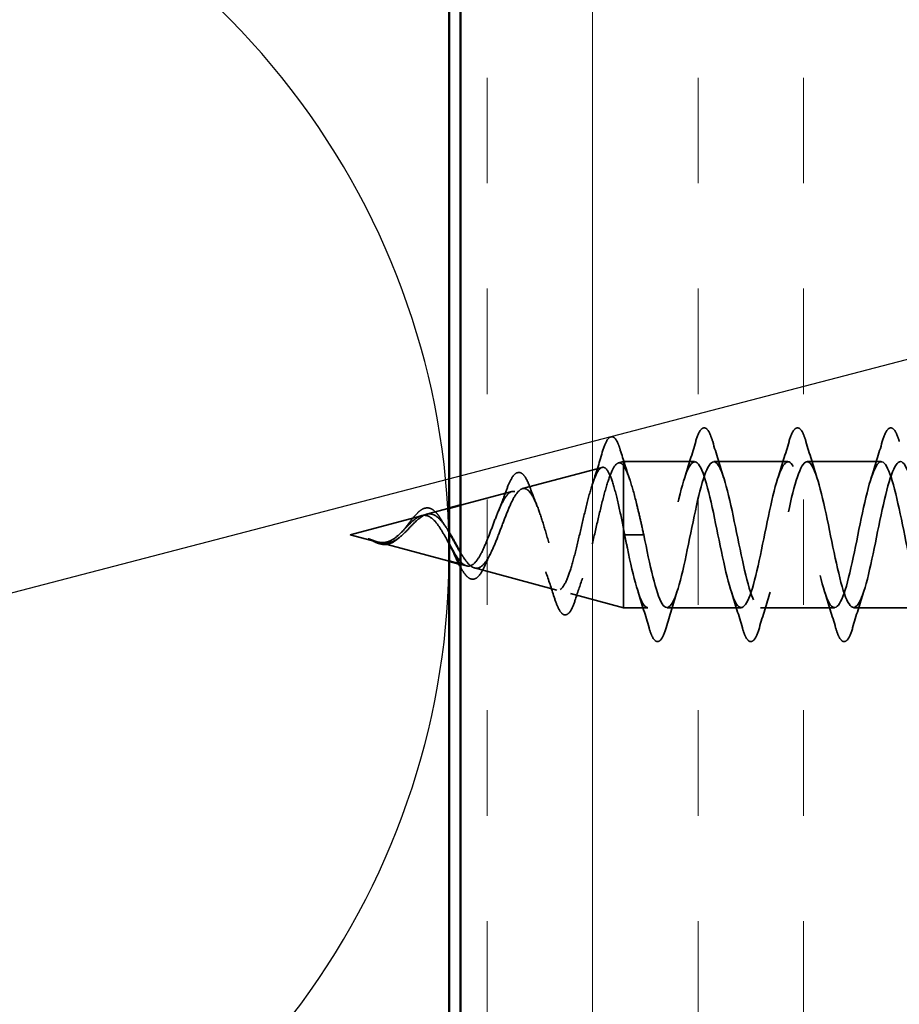
# Model space of a CAD drawing. Units: inches. Extents: x 0.6 to 33.4, y 0.6 to 21.4.
# Drawn here: x 5.7 to 6.5, y 13 to 13.8 of the extents above; entities that cross this region are included whole.
import ezdxf

# ---------------------------------------------------------------- set-up
doc = ezdxf.new("R2010")
doc.units = ezdxf.units.IN
doc.header["$LTSCALE"] = 2
doc.header["$MEASUREMENT"] = 0
doc.linetypes.add('DASHED', pattern=[0.2067, 0.1654, -0.0413])
for name, color, linetype, lineweight in [('Hatch (ANSI)', 7, 'Continuous', 18), ('Hidden (ANSI)', 7, 'DASHED', 35), ('Sketch Geometry (ANSI)', 7, 'Continuous', 25), ('Symbol (ANSI)', 7, 'Continuous', 25), ('Visible (ANSI)', 7, 'Continuous', 50)]:
    doc.layers.add(name, color=color, linetype=linetype, lineweight=lineweight)
doc.styles.add('Note Text (ANSI)', font='tahoma.ttf')
doc.dimstyles.new('Default (ANSI)$7', dxfattribs={"dimscale": 2, "dimtxt": 0.12, "dimasz": 0.098425, "dimexe": 0.125, "dimexo": 0.0625, "dimgap": 0.031496, "dimtad": 0, "dimtih": 1, "dimtoh": 1, "dimrnd": 1e-08, "dimzin": 4, "dimdsep": 46, "dimtxsty": 'Note Text (ANSI)', "dimcen": 0.09, "dimdle": 0.393701, "dimclrd": 256, "dimclre": 256, "dimclrt": 256, "dimadec": 0, "dimazin": 1, "dimtfac": 1, "dimtofl": 0, "dimtmove": 0, "dimatfit": 3, "dimfxl": 1, "dimtolj": 1, "dimtzin": 4, "dimlwd": -1, "dimlwe": -1, "dimarcsym": 0})

msp = doc.modelspace()

# ---------------------------------------------------------------- hatches: boundary and pattern name
at = {"layer": 'Hatch (ANSI)', "true_color": 0x804000}
h = msp.add_hatch(dxfattribs=at)
h.set_pattern_fill('INSUL', color=36, scale=0.75, angle=90, style=0)
h.paths.add_polyline_path([(6.57015, 19.47978), (6.57015, 7.13381), (6.07015, 7.13381), (6.07015, 19.47978)])

# ---------------------------------------------------------------- linework, layer by layer
at = {"layer": 'Hidden (ANSI)', "ltscale": 0.069707}
msp.add_line((6.12533, 13.41607), (6.19614, 13.43501), dxfattribs=at)
at = {"layer": 'Hidden (ANSI)', "ltscale": 0.004328}
msp.add_line((6.21066, 13.43889), (6.21515, 13.44009), dxfattribs=at)
at = {"layer": 'Hidden (ANSI)', "ltscale": 0.020374}
msp.add_line((6.21515, 13.44009), (6.21515, 13.43657), dxfattribs=at)
at = {"layer": 'Hidden (ANSI)', "ltscale": 0.060136}
msp.add_line((6.2784, 13.44009), (6.21515, 13.44009), dxfattribs=at)
at = {"layer": 'Hidden (ANSI)', "ltscale": 0.071462}
msp.add_line((6.21515, 13.43657), (6.21515, 13.38055), dxfattribs=at)
at = {"layer": 'Hidden (ANSI)', "ltscale": 0.062755}
for p, q in [((6.3614, 13.44009), (6.2954, 13.44009)), ((6.4444, 13.44009), (6.3784, 13.44009)), ((6.3199, 13.31009), (6.2539, 13.31009)), ((6.4029, 13.31009), (6.3369, 13.31009)), ((6.4859, 13.31009), (6.4199, 13.31009))]:
    msp.add_line(p, q, dxfattribs=at)
at = {"layer": 'Hidden (ANSI)', "ltscale": 0.044916}
msp.add_line((6.07015, 13.40131), (6.11581, 13.41352), dxfattribs=at)
at = {"layer": 'Hidden (ANSI)', "ltscale": 0.01976}
msp.add_line((6.04001, 13.39324), (6.06015, 13.39863), dxfattribs=at)
at = {"layer": 'Hidden (ANSI)', "ltscale": 0.062337}
msp.add_line((5.97215, 13.37509), (6.03549, 13.39203), dxfattribs=at)
at = {"layer": 'Hidden (ANSI)', "ltscale": 0.102337}
msp.add_line((6.21515, 13.38055), (6.21515, 13.31009), dxfattribs=at)
at = {"layer": 'Hidden (ANSI)', "ltscale": 0.022741}
msp.add_line((5.97215, 13.37509), (5.99532, 13.3689), dxfattribs=at)
at = {"layer": 'Hidden (ANSI)', "ltscale": 0.028664}
for p, q in [((6.22368, 13.37509), (6.21615, 13.37509)), ((6.23315, 13.37509), (6.22562, 13.37509))]:
    msp.add_line(p, q, dxfattribs=at)
at = {"layer": 'Hidden (ANSI)', "ltscale": 0.002412}
msp.add_line((6.22368, 13.37509), (6.22562, 13.37509), dxfattribs=at)
at = {"layer": 'Hidden (ANSI)', "ltscale": 0.061825}
msp.add_line((5.99734, 13.36836), (6.06015, 13.35155), dxfattribs=at)
at = {"layer": 'Hidden (ANSI)', "ltscale": 0.00671}
msp.add_line((6.06874, 13.34926), (6.07565, 13.34741), dxfattribs=at)
at = {"layer": 'Hidden (ANSI)', "ltscale": 0.072171}
msp.add_line((6.08267, 13.34553), (6.15598, 13.32592), dxfattribs=at)
at = {"layer": 'Hidden (ANSI)', "ltscale": 0.046387}
msp.add_line((6.168, 13.32271), (6.21515, 13.31009), dxfattribs=at)
at = {"layer": 'Hidden (ANSI)', "ltscale": 0.020614}
msp.add_line((6.2369, 13.31009), (6.21515, 13.31009), dxfattribs=at)
at = {"layer": 'Hidden (ANSI)', "ltscale": 0.090851}
for points in [[(6.27935, 13.45787), (6.28083, 13.46294), (6.28229, 13.4665), (6.28481, 13.46945), (6.28582, 13.47011), (6.28878, 13.47007), (6.29017, 13.46844), (6.29247, 13.46396), (6.29347, 13.46125), (6.29446, 13.45787)], [(6.36235, 13.45787), (6.36383, 13.46294), (6.36529, 13.4665), (6.36781, 13.46945), (6.36882, 13.47011), (6.37178, 13.47007), (6.37317, 13.46844), (6.37547, 13.46396), (6.37647, 13.46125), (6.37746, 13.45787)], [(6.44535, 13.45787), (6.44683, 13.46294), (6.44829, 13.4665), (6.45081, 13.46945), (6.45182, 13.47011), (6.45478, 13.47007), (6.45617, 13.46844), (6.45847, 13.46396), (6.45947, 13.46125), (6.46046, 13.45787)], [(6.25296, 13.29231), (6.25147, 13.28725), (6.25001, 13.28368), (6.24749, 13.28073), (6.24648, 13.28008), (6.24352, 13.28012), (6.24213, 13.28175), (6.23983, 13.28622), (6.23884, 13.28894), (6.23785, 13.29231)], [(6.33596, 13.29231), (6.33447, 13.28725), (6.33301, 13.28368), (6.33049, 13.28073), (6.32948, 13.28008), (6.32652, 13.28012), (6.32513, 13.28175), (6.32283, 13.28622), (6.32184, 13.28894), (6.32085, 13.29231)], [(6.41896, 13.29231), (6.41747, 13.28725), (6.41601, 13.28368), (6.41349, 13.28073), (6.41248, 13.28008), (6.40952, 13.28012), (6.40813, 13.28175), (6.40583, 13.28622), (6.40484, 13.28894), (6.40385, 13.29231)]]:
    msp.add_open_spline(points, degree=3, knots=[0, 0, 0, 0, 0.0806821, 0.0806821, 0.121378, 0.121378, 0.1881144, 0.1881144, 0.2418497, 0.2418497, 0.2418497, 0.2418497], dxfattribs=at)
at = {"layer": 'Hidden (ANSI)', "ltscale": 0.089635}
msp.add_open_spline([(6.19627, 13.44839), (6.19774, 13.45341), (6.19921, 13.45715), (6.20233, 13.46185), (6.20457, 13.4629), (6.20798, 13.46078), (6.20916, 13.45882), (6.21103, 13.4544), (6.21168, 13.45255), (6.21232, 13.45044)], degree=3, knots=[0, 0, 0, 0, 0.071647, 0.071647, 0.14483, 0.14483, 0.2053324, 0.2053324, 0.2384381, 0.2384381, 0.2384381, 0.2384381], dxfattribs=at)
at = {"layer": 'Hidden (ANSI)', "ltscale": 0.02659}
msp.add_open_spline([(6.21232, 13.45044), (6.21502, 13.44158), (6.2178, 13.43278), (6.22072, 13.4242)], degree=3, dxfattribs=at)
at = {"layer": 'Hidden (ANSI)', "ltscale": 0.031888}
for points in [[(6.26958, 13.42612), (6.27299, 13.43653), (6.27622, 13.44719), (6.27935, 13.45787)], [(6.29446, 13.45787), (6.29759, 13.44719), (6.30081, 13.43653), (6.30423, 13.42612)], [(6.35258, 13.42612), (6.35599, 13.43653), (6.35922, 13.44719), (6.36235, 13.45787)], [(6.37746, 13.45787), (6.38059, 13.44719), (6.38381, 13.43653), (6.38723, 13.42612)], [(6.43558, 13.42612), (6.43899, 13.43653), (6.44222, 13.44719), (6.44535, 13.45787)], [(6.23785, 13.29231), (6.23472, 13.303), (6.23149, 13.31366), (6.22808, 13.32407)], [(6.26273, 13.32407), (6.25931, 13.31366), (6.25609, 13.303), (6.25296, 13.29231)], [(6.32085, 13.29231), (6.31772, 13.303), (6.31449, 13.31366), (6.31108, 13.32407)], [(6.34573, 13.32407), (6.34231, 13.31366), (6.33909, 13.303), (6.33596, 13.29231)], [(6.40385, 13.29231), (6.40072, 13.303), (6.39749, 13.31366), (6.39408, 13.32407)], [(6.42873, 13.32407), (6.42531, 13.31366), (6.42209, 13.303), (6.41896, 13.29231)]]:
    msp.add_open_spline(points, degree=3, dxfattribs=at)
at = {"layer": 'Hidden (ANSI)', "ltscale": 0.028509}
msp.add_open_spline([(6.1875, 13.42002), (6.19057, 13.42931), (6.19346, 13.43884), (6.19627, 13.44839)], degree=3, dxfattribs=at)
at = {"layer": 'Hidden (ANSI)', "ltscale": 0.978552}
msp.add_open_spline([(6.62015, 13.4229), (6.61684, 13.43376), (6.61352, 13.44033), (6.6102, 13.44009), (6.60476, 13.43968), (6.59932, 13.42097), (6.59388, 13.39557), (6.58845, 13.37016), (6.58301, 13.33991), (6.57757, 13.32358), (6.57213, 13.30726), (6.56669, 13.30605), (6.56125, 13.3207), (6.55581, 13.33535), (6.55037, 13.36481), (6.54493, 13.39079), (6.53949, 13.41676), (6.53405, 13.43737), (6.52861, 13.43982), (6.52317, 13.44227), (6.51773, 13.42638), (6.5123, 13.40202), (6.50686, 13.37767), (6.50142, 13.34659), (6.49598, 13.3281), (6.49054, 13.30961), (6.4851, 13.30503), (6.47966, 13.31722), (6.47422, 13.3294), (6.46878, 13.35746), (6.46334, 13.38397), (6.4579, 13.41049), (6.45246, 13.43354), (6.44702, 13.43882), (6.44158, 13.44409), (6.43615, 13.43122), (6.43071, 13.40818), (6.42527, 13.38514), (6.41983, 13.3536), (6.41439, 13.33316), (6.40895, 13.31271), (6.40351, 13.30482), (6.39807, 13.31439), (6.39263, 13.32397), (6.38719, 13.35031), (6.38175, 13.37706), (6.37631, 13.40381), (6.37087, 13.42904), (6.36543, 13.43709), (6.36, 13.44513), (6.35456, 13.43541), (6.34912, 13.41395), (6.34368, 13.3925), (6.33824, 13.36086), (6.3328, 13.33869), (6.32736, 13.31652), (6.32192, 13.30541), (6.31648, 13.31226), (6.31104, 13.31911), (6.3056, 13.34344), (6.30016, 13.37012), (6.29472, 13.39681), (6.28928, 13.42393), (6.28385, 13.43465), (6.27841, 13.44537), (6.27297, 13.43891), (6.26753, 13.41929), (6.26209, 13.39966), (6.25665, 13.36828), (6.25121, 13.34464), (6.24577, 13.32099), (6.24033, 13.30679), (6.23489, 13.31084), (6.22945, 13.3149), (6.22401, 13.33693), (6.21857, 13.36324), (6.21777, 13.36715), (6.21696, 13.37112), (6.21615, 13.37509)], degree=3, knots=[16.540675, 16.540675, 16.540675, 16.540675, 17.293877, 17.293877, 17.293877, 18.529154, 18.529154, 18.529154, 19.764431, 19.764431, 19.764431, 20.999708, 20.999708, 20.999708, 22.234985, 22.234985, 22.234985, 23.470262, 23.470262, 23.470262, 24.705539, 24.705539, 24.705539, 25.940816, 25.940816, 25.940816, 27.176093, 27.176093, 27.176093, 28.41137, 28.41137, 28.41137, 29.646647, 29.646647, 29.646647, 30.881924, 30.881924, 30.881924, 32.117201, 32.117201, 32.117201, 33.352478, 33.352478, 33.352478, 34.587754, 34.587754, 34.587754, 35.823031, 35.823031, 35.823031, 37.058308, 37.058308, 37.058308, 38.293585, 38.293585, 38.293585, 39.528862, 39.528862, 39.528862, 40.764139, 40.764139, 40.764139, 41.999416, 41.999416, 41.999416, 43.234693, 43.234693, 43.234693, 44.46997, 44.46997, 44.46997, 45.705247, 45.705247, 45.705247, 46.940524, 46.940524, 46.940524, 47.12389, 47.12389, 47.12389, 47.12389], dxfattribs=at)
at = {"layer": 'Hidden (ANSI)', "ltscale": 1.02032}
msp.add_open_spline([(6.23315, 13.37509), (6.23859, 13.34833), (6.24403, 13.32253), (6.24947, 13.31372), (6.25491, 13.30491), (6.26035, 13.31372), (6.26579, 13.33468), (6.27123, 13.35564), (6.27667, 13.38724), (6.28211, 13.40985), (6.28754, 13.43247), (6.29298, 13.44447), (6.29842, 13.4384), (6.30386, 13.43233), (6.3093, 13.40863), (6.31474, 13.38202), (6.32018, 13.35541), (6.32562, 13.32781), (6.33106, 13.31635), (6.3365, 13.30489), (6.34194, 13.31041), (6.34738, 13.32948), (6.35282, 13.34855), (6.35826, 13.37979), (6.36369, 13.4038), (6.36913, 13.42781), (6.37457, 13.44287), (6.38001, 13.43961), (6.38545, 13.43636), (6.39089, 13.41503), (6.39633, 13.38887), (6.40177, 13.36272), (6.40721, 13.33362), (6.41265, 13.31965), (6.41809, 13.30568), (6.42353, 13.30785), (6.42897, 13.3248), (6.43441, 13.34176), (6.43984, 13.37228), (6.44528, 13.39742), (6.45072, 13.42256), (6.45616, 13.44049), (6.4616, 13.44009), (6.46704, 13.43968), (6.47248, 13.42097), (6.47792, 13.39557), (6.48336, 13.37016), (6.4888, 13.33991), (6.49424, 13.32358), (6.49968, 13.30726), (6.50512, 13.30605), (6.51056, 13.3207), (6.51599, 13.33535), (6.52143, 13.36481), (6.52687, 13.39079), (6.53231, 13.41676), (6.53775, 13.43737), (6.54319, 13.43982), (6.54863, 13.44227), (6.55407, 13.42638), (6.55951, 13.40202), (6.56306, 13.38614), (6.5666, 13.36739), (6.57015, 13.35115)], degree=3, knots=[-47.12389, -47.12389, -47.12389, -47.12389, -45.888613, -45.888613, -45.888613, -44.653336, -44.653336, -44.653336, -43.418059, -43.418059, -43.418059, -42.182782, -42.182782, -42.182782, -40.947505, -40.947505, -40.947505, -39.712228, -39.712228, -39.712228, -38.476951, -38.476951, -38.476951, -37.241674, -37.241674, -37.241674, -36.006397, -36.006397, -36.006397, -34.77112, -34.77112, -34.77112, -33.535843, -33.535843, -33.535843, -32.300566, -32.300566, -32.300566, -31.06529, -31.06529, -31.06529, -29.830013, -29.830013, -29.830013, -28.594736, -28.594736, -28.594736, -27.359459, -27.359459, -27.359459, -26.124182, -26.124182, -26.124182, -24.888905, -24.888905, -24.888905, -23.653628, -23.653628, -23.653628, -22.418351, -22.418351, -22.418351, -21.612643, -21.612643, -21.612643, -21.612643], dxfattribs=at)
at = {"layer": 'Hidden (ANSI)', "ltscale": 0.531951}
msp.add_open_spline([(6.21515, 13.38055), (6.21348, 13.389), (6.2118, 13.39713), (6.20842, 13.41167), (6.20674, 13.41795), (6.20335, 13.42783), (6.20168, 13.43137), (6.19828, 13.43526), (6.19661, 13.43563), (6.19321, 13.43318), (6.19153, 13.43045), (6.18814, 13.42231), (6.18646, 13.41703), (6.18306, 13.40469), (6.18137, 13.39779), (6.17797, 13.38335), (6.17629, 13.37597), (6.17288, 13.36175), (6.1712, 13.35504), (6.16779, 13.34325), (6.1661, 13.33824), (6.16269, 13.33058), (6.161, 13.32796), (6.15758, 13.32544), (6.15588, 13.32551), (6.15246, 13.32827), (6.15077, 13.33088), (6.14734, 13.33822), (6.14564, 13.34283), (6.14221, 13.35337), (6.14051, 13.35915), (6.13707, 13.37105), (6.13537, 13.37703), (6.13192, 13.38832), (6.13021, 13.39354), (6.12676, 13.40247), (6.12505, 13.40613), (6.12159, 13.4114), (6.11987, 13.41301), (6.1164, 13.41399), (6.11468, 13.41341), (6.1112, 13.4102), (6.10948, 13.40766), (6.10599, 13.40104), (6.10426, 13.39707), (6.10075, 13.38835), (6.09902, 13.3837), (6.0955, 13.37445), (6.09376, 13.36994), (6.09022, 13.36174), (6.08847, 13.35812), (6.08492, 13.35228), (6.08316, 13.35009), (6.07959, 13.34743), (6.07783, 13.34695), (6.07423, 13.34769), (6.07245, 13.34886), (6.06884, 13.35262), (6.06704, 13.35511), (6.06403, 13.35994), (6.06286, 13.36196), (6.06168, 13.36408)], degree=3, knots=[0, 0, 0, 0, 0.066246, 0.066246, 0.131227, 0.131227, 0.194944, 0.194944, 0.257398, 0.257398, 0.318591, 0.318591, 0.378522, 0.378522, 0.437194, 0.437194, 0.494607, 0.494607, 0.550763, 0.550763, 0.605663, 0.605663, 0.659308, 0.659308, 0.711702, 0.711702, 0.762845, 0.762845, 0.81274, 0.81274, 0.86139, 0.86139, 0.908797, 0.908797, 0.954964, 0.954964, 0.999896, 0.999896, 1.043597, 1.043597, 1.08607, 1.08607, 1.127321, 1.127321, 1.167356, 1.167356, 1.206182, 1.206182, 1.243806, 1.243806, 1.280237, 1.280237, 1.315486, 1.315486, 1.349566, 1.349566, 1.382489, 1.382489, 1.414274, 1.414274, 1.434064, 1.434064, 1.434064, 1.434064], dxfattribs=at)
at = {"layer": 'Hidden (ANSI)', "ltscale": 0.48646}
msp.add_open_spline([(6.07015, 13.35925), (6.07115, 13.35756), (6.07213, 13.35597), (6.07509, 13.35155), (6.07701, 13.34921), (6.08087, 13.34599), (6.08277, 13.34521), (6.0866, 13.34543), (6.08849, 13.34649), (6.09229, 13.35039), (6.09417, 13.35323), (6.09795, 13.36036), (6.09982, 13.3646), (6.10358, 13.37389), (6.10544, 13.37885), (6.10918, 13.38877), (6.11103, 13.39361), (6.11476, 13.40243), (6.1166, 13.40628), (6.12032, 13.41236), (6.12215, 13.41447), (6.12585, 13.41656), (6.12768, 13.41646), (6.13138, 13.41394), (6.1332, 13.41149), (6.13688, 13.40451), (6.1387, 13.39999), (6.14238, 13.38947), (6.14419, 13.38353), (6.14786, 13.37105), (6.14967, 13.36461), (6.15333, 13.35216), (6.15513, 13.34628), (6.15878, 13.33594), (6.16059, 13.33163), (6.16423, 13.32526), (6.16604, 13.32332), (6.16967, 13.32218), (6.17147, 13.32305), (6.17511, 13.3276), (6.1769, 13.33129), (6.18053, 13.34107), (6.18233, 13.34711), (6.18595, 13.36078), (6.18774, 13.3683), (6.19136, 13.38381), (6.19315, 13.39165), (6.19677, 13.40657), (6.19856, 13.41347), (6.20217, 13.42535), (6.20396, 13.43016), (6.20733, 13.43651), (6.20889, 13.4383), (6.21203, 13.43937), (6.21359, 13.4386), (6.21515, 13.43657)], degree=3, knots=[0.047497, 0.047497, 0.047497, 0.047497, 0.06418, 0.06418, 0.097979, 0.097979, 0.132949, 0.132949, 0.169112, 0.169112, 0.206483, 0.206483, 0.245078, 0.245078, 0.284906, 0.284906, 0.32598, 0.32598, 0.368307, 0.368307, 0.411896, 0.411896, 0.456752, 0.456752, 0.502882, 0.502882, 0.550291, 0.550291, 0.598982, 0.598982, 0.648961, 0.648961, 0.700231, 0.700231, 0.752794, 0.752794, 0.806655, 0.806655, 0.861814, 0.861814, 0.918275, 0.918275, 0.976039, 0.976039, 1.035109, 1.035109, 1.095486, 1.095486, 1.157171, 1.157171, 1.220166, 1.220166, 1.276152, 1.276152, 1.333184, 1.333184, 1.333184, 1.333184], dxfattribs=at)
at = {"layer": 'Hidden (ANSI)', "ltscale": 0.078553}
msp.add_open_spline([(6.21515, 13.43657), (6.21709, 13.43375), (6.21901, 13.42932), (6.22288, 13.41776), (6.2248, 13.41074), (6.22781, 13.39857), (6.22887, 13.39402), (6.23101, 13.38467), (6.23208, 13.37989), (6.23315, 13.37509)], degree=3, knots=[0, 0, 0, 0, 0.0677224, 0.0677224, 0.1354447, 0.1354447, 0.1728709, 0.1728709, 0.210297, 0.210297, 0.210297, 0.210297], dxfattribs=at)
at = {"layer": 'Hidden (ANSI)', "ltscale": 0.081682}
msp.add_open_spline([(6.11016, 13.41253), (6.11165, 13.41679), (6.11313, 13.42046), (6.11606, 13.42613), (6.11753, 13.42821), (6.12082, 13.43067), (6.12288, 13.43081), (6.12601, 13.42883), (6.12726, 13.42726), (6.12968, 13.423), (6.13086, 13.42026), (6.13202, 13.41703)], degree=3, knots=[0, 0, 0, 0, 0.0447943, 0.0447943, 0.0898822, 0.0898822, 0.1380088, 0.1380088, 0.1776626, 0.1776626, 0.2172811, 0.2172811, 0.2172811, 0.2172811], dxfattribs=at)
at = {"layer": 'Hidden (ANSI)', "ltscale": 0.01577}
msp.add_open_spline([(6.13202, 13.41703), (6.13382, 13.41202), (6.13568, 13.4071), (6.13763, 13.40243)], degree=3, dxfattribs=at)
at = {"layer": 'Hidden (ANSI)', "ltscale": 0.017258}
msp.add_open_spline([(6.10407, 13.3965), (6.10621, 13.40156), (6.10824, 13.407), (6.11016, 13.41253)], degree=3, dxfattribs=at)
at = {"layer": 'Hidden (ANSI)', "ltscale": 0.060473}
msp.add_open_spline([(6.02067, 13.38052), (6.02225, 13.38258), (6.02381, 13.38468), (6.02682, 13.38864), (6.02832, 13.39053), (6.03132, 13.39392), (6.03285, 13.39542), (6.03596, 13.39772), (6.03757, 13.39851), (6.04081, 13.39911), (6.04248, 13.39888), (6.0456, 13.39745), (6.04708, 13.39629), (6.04926, 13.39395), (6.05003, 13.393), (6.0517, 13.39067), (6.05261, 13.38923), (6.0535, 13.38769)], degree=3, knots=[0, 0, 0, 0, 0.0197555, 0.0197555, 0.0398867, 0.0398867, 0.0616204, 0.0616204, 0.0848879, 0.0848879, 0.108852, 0.108852, 0.1321145, 0.1321145, 0.1450771, 0.1450771, 0.1610124, 0.1610124, 0.1610124, 0.1610124], dxfattribs=at)
at = {"layer": 'Hidden (ANSI)', "ltscale": 0.083957}
msp.add_open_spline([(6.05557, 13.37509), (6.05375, 13.37827), (6.0519, 13.38128), (6.04814, 13.38641), (6.04628, 13.38849), (6.04246, 13.39138), (6.04057, 13.3922), (6.03668, 13.39249), (6.03475, 13.392), (6.03079, 13.38989), (6.02881, 13.38834), (6.02474, 13.38455), (6.02272, 13.38241), (6.01851, 13.37805), (6.01642, 13.37592), (6.01204, 13.3722), (6.00985, 13.37067), (6.0062, 13.36903), (6.00484, 13.3686), (6.00209, 13.36812), (6.00073, 13.36807), (5.99934, 13.36818)], degree=3, knots=[0, 0, 0, 0, 0.0281855, 0.0281855, 0.0553562, 0.0553562, 0.0815558, 0.0815558, 0.1068402, 0.1068402, 0.1312819, 0.1312819, 0.1549776, 0.1549776, 0.1780585, 0.1780585, 0.2007077, 0.2007077, 0.2138949, 0.2138949, 0.226602, 0.226602, 0.226602, 0.226602], dxfattribs=at)
at = {"layer": 'Hidden (ANSI)', "ltscale": 0.087364}
msp.add_open_spline([(6.00161, 13.3676), (6.00442, 13.36739), (6.00705, 13.36782), (6.01228, 13.37), (6.01472, 13.37168), (6.0196, 13.37583), (6.02192, 13.37822), (6.02655, 13.38307), (6.02877, 13.38544), (6.03322, 13.38955), (6.03537, 13.39121), (6.03967, 13.39336), (6.04176, 13.39379), (6.04596, 13.39322), (6.048, 13.3922), (6.05196, 13.38889), (6.05383, 13.38672), (6.05721, 13.38201), (6.05869, 13.37964), (6.06015, 13.37715)], degree=3, knots=[0, 0, 0, 0, 0.0254212, 0.0254212, 0.050616, 0.050616, 0.0759961, 0.0759961, 0.1018445, 0.1018445, 0.1283557, 0.1283557, 0.1556669, 0.1556669, 0.1838774, 0.1838774, 0.2109707, 0.2109707, 0.2333261, 0.2333261, 0.2333261, 0.2333261], dxfattribs=at)
at = {"layer": 'Hidden (ANSI)', "ltscale": 0.004115}
msp.add_open_spline([(6.01877, 13.37834), (6.01941, 13.37899), (6.02005, 13.37972), (6.02067, 13.38052)], degree=3, dxfattribs=at)
at = {"layer": 'Hidden (ANSI)', "ltscale": 0.006235}
msp.add_open_spline([(6.0535, 13.38769), (6.05437, 13.38617), (6.05527, 13.38474), (6.05619, 13.38342)], degree=3, dxfattribs=at)
at = {"layer": 'Hidden (ANSI)', "ltscale": 0.005187}
msp.add_open_spline([(6.21615, 13.37509), (6.21582, 13.37691), (6.21549, 13.37873), (6.21515, 13.38055)], degree=3, dxfattribs=at)
at = {"layer": 'Hidden (ANSI)', "ltscale": 0.014821}
msp.add_open_spline([(5.99196, 13.36998), (5.99031, 13.37058), (5.98903, 13.37113), (5.98837, 13.37143), (5.98826, 13.37148), (5.98816, 13.37153), (5.98813, 13.37155), (5.9881, 13.37156), (5.9881, 13.37157), (5.98809, 13.37158), (5.98809, 13.37158), (5.98809, 13.37158), (5.98809, 13.37158), (5.98809, 13.37158), (5.98809, 13.37158), (5.98809, 13.37158), (5.98809, 13.37158), (5.98809, 13.37158), (5.98809, 13.37158), (5.9881, 13.37158), (5.9881, 13.37158), (5.98812, 13.37158), (5.98815, 13.37158), (5.98828, 13.37154), (5.9885, 13.37147), (5.9889, 13.37133), (5.9893, 13.37118), (5.99034, 13.37079), (5.99094, 13.37056), (5.99382, 13.36946), (5.99607, 13.36863), (5.99834, 13.36811)], degree=3, knots=[0, 0, 0, 0, 0.0139701, 0.0139701, 0.016358, 0.016358, 0.0171264, 0.0171264, 0.0175998, 0.0175998, 0.017736, 0.017736, 0.0178181, 0.0178181, 0.0178858, 0.0178858, 0.0179589, 0.0179589, 0.0180763, 0.0180763, 0.018337, 0.018337, 0.019161, 0.019161, 0.0243992, 0.0243992, 0.0449932, 0.0449932, 0.072131, 0.072131, 0.1773839, 0.1773839, 0.1773839, 0.1773839], dxfattribs=at)
at = {"layer": 'Hidden (ANSI)', "ltscale": 0.018237}
msp.add_open_spline([(6.01503, 13.37199), (6.01308, 13.37023), (6.01098, 13.36874), (6.00688, 13.36688), (6.00484, 13.3664), (6.00201, 13.36638), (6.0012, 13.36644), (6.00039, 13.36657)], degree=3, knots=[0, 0, 0, 0, 0.02144969, 0.02144969, 0.04102312, 0.04102312, 0.04869309, 0.04869309, 0.04869309, 0.04869309], dxfattribs=at)
at = {"layer": 'Hidden (ANSI)', "ltscale": 0.001758}
msp.add_open_spline([(6.0159, 13.37272), (6.01561, 13.37249), (6.01532, 13.37225), (6.01503, 13.37199)], degree=3, dxfattribs=at)
at = {"layer": 'Hidden (ANSI)', "ltscale": 0.008939}
msp.add_open_spline([(6.06015, 13.36683), (6.05865, 13.36956), (6.05713, 13.37236), (6.05557, 13.37509)], degree=3, dxfattribs=at)
at = {"layer": 'Hidden (ANSI)', "ltscale": 0.013566}
msp.add_open_spline([(6.00039, 13.36657), (5.99844, 13.36687), (5.99642, 13.36756), (5.99238, 13.36935), (5.99031, 13.37046), (5.98822, 13.3715)], degree=3, knots=[0, 0, 0, 0, 0.0184755, 0.0184755, 0.03628271, 0.03628271, 0.03628271, 0.03628271], dxfattribs=at)
at = {"layer": 'Hidden (ANSI)', "ltscale": 0.007962}
msp.add_open_spline([(5.99934, 13.36818), (5.99833, 13.36826), (5.99732, 13.36842), (5.99486, 13.36898), (5.99343, 13.36944), (5.99196, 13.36998)], degree=3, knots=[0, 0, 0, 0, 0.00904642, 0.00904642, 0.02157431, 0.02157431, 0.02157431, 0.02157431], dxfattribs=at)
at = {"layer": 'Hidden (ANSI)', "ltscale": 0.003543}
msp.add_open_spline([(5.99834, 13.36811), (5.99887, 13.36799), (5.9994, 13.36788), (6.00049, 13.36771), (6.00105, 13.36764), (6.00161, 13.3676)], degree=3, knots=[0, 0, 0, 0, 0.004657797, 0.004657797, 0.00972162, 0.00972162, 0.00972162, 0.00972162], dxfattribs=at)
at = {"layer": 'Hidden (ANSI)', "ltscale": 0.010974}
msp.add_open_spline([(6.09675, 13.35813), (6.09528, 13.35522), (6.09386, 13.3521), (6.09249, 13.34887)], degree=3, dxfattribs=at)
at = {"layer": 'Hidden (ANSI)', "ltscale": 0.062537}
msp.add_open_spline([(6.09249, 13.34887), (6.09097, 13.34527), (6.08939, 13.34223), (6.08616, 13.33779), (6.08444, 13.33627), (6.0808, 13.33524), (6.07895, 13.33568), (6.0758, 13.33795), (6.07437, 13.3396), (6.07202, 13.34311), (6.07109, 13.3447), (6.07015, 13.34647)], degree=3, knots=[0, 0, 0, 0, 0.0394933, 0.0394933, 0.0782547, 0.0782547, 0.1144604, 0.1144604, 0.1460829, 0.1460829, 0.1662877, 0.1662877, 0.1662877, 0.1662877], dxfattribs=at)
at = {"layer": 'Hidden (ANSI)', "ltscale": 0.023076}
msp.add_open_spline([(6.15348, 13.31962), (6.1511, 13.32726), (6.14862, 13.33485), (6.14597, 13.34212)], degree=3, dxfattribs=at)
at = {"layer": 'Hidden (ANSI)', "ltscale": 0.020481}
msp.add_open_spline([(6.1788, 13.33639), (6.17643, 13.32996), (6.17418, 13.32331), (6.172, 13.31659)], degree=3, dxfattribs=at)
at = {"layer": 'Hidden (ANSI)', "ltscale": 0.086567}
msp.add_open_spline([(6.172, 13.31659), (6.17051, 13.312), (6.169, 13.30851), (6.16572, 13.30417), (6.16347, 13.30324), (6.16, 13.30512), (6.15871, 13.30686), (6.1561, 13.31196), (6.15479, 13.31542), (6.15348, 13.31962)], degree=3, knots=[0, 0, 0, 0, 0.0637684, 0.0637684, 0.1276822, 0.1276822, 0.1785482, 0.1785482, 0.2301643, 0.2301643, 0.2301643, 0.2301643], dxfattribs=at)
at = {"layer": 'Sketch Geometry (ANSI)', "color": 150, "true_color": 0x0080ff}
msp.add_arc((5.38515, 13.35881), 0.675, 250.6261, 109.3739, dxfattribs=at)
at = {"layer": 'Visible (ANSI)', "color": 150, "true_color": 0x0080ff}
msp.add_line((6.06015, 19.47978), (6.06015, 8.63381), dxfattribs=at)
at = {"layer": 'Visible (ANSI)', "color": 36, "true_color": 0x804000}
msp.add_line((6.07015, 7.13381), (6.07015, 19.47978), dxfattribs=at)
at = {"layer": 'Visible (ANSI)'}
for p, q in [((6.06015, 13.39863), (6.07015, 13.40131)), ((6.06015, 13.35155), (6.06874, 13.34926))]:
    msp.add_line(p, q, dxfattribs=at)
for points in [[(6.06015, 13.37715), (6.06055, 13.37647), (6.06094, 13.37579), (6.06134, 13.37509)], [(6.06601, 13.35522), (6.06463, 13.35837), (6.06319, 13.36139), (6.06168, 13.36408)]]:
    msp.add_open_spline(points, degree=3, dxfattribs=at)
for points, knots in [([(6.06134, 13.37509), (6.06337, 13.37153), (6.06532, 13.36786), (6.06824, 13.36258), (6.0692, 13.36087), (6.07015, 13.35925)], [0, 0, 0, 0, 0.03153077, 0.03153077, 0.04749745, 0.04749745, 0.04749745, 0.04749745]), ([(6.06168, 13.36408), (6.06125, 13.36485), (6.06081, 13.36563), (6.0603, 13.36656), (6.06023, 13.3667), (6.06015, 13.36683)], [1.434063548, 1.434063548, 1.434063548, 1.434063548, 1.441254342, 1.441254342, 1.442485651, 1.442485651, 1.442485651, 1.442485651]), ([(6.07015, 13.34647), (6.06945, 13.34779), (6.06875, 13.34921), (6.06738, 13.35214), (6.06669, 13.35365), (6.06601, 13.35522)], [0.16628766, 0.16628766, 0.16628766, 0.16628766, 0.1813284, 0.1813284, 0.19572096, 0.19572096, 0.19572096, 0.19572096])]:
    msp.add_open_spline(points, degree=3, knots=knots, dxfattribs=at)

# ---------------------------------------------------------------- leaders
at = {"layer": 'Symbol (ANSI)', "annotation_type": 0, "has_hookline": 1, "hookline_direction": 0}
for points, text_width in [([(4.39613, 12.99108), (9.32139, 14.27493)], 1.40083), ([(2.55015, 11.81008), (9.31034, 13.5856)], 1.98995)]:
    msp.add_leader(points, dimstyle='Default (ANSI)$7', override={"dimtad": 0}, dxfattribs=dict(at, text_width=text_width))

doc.saveas('drawing.dxf')
